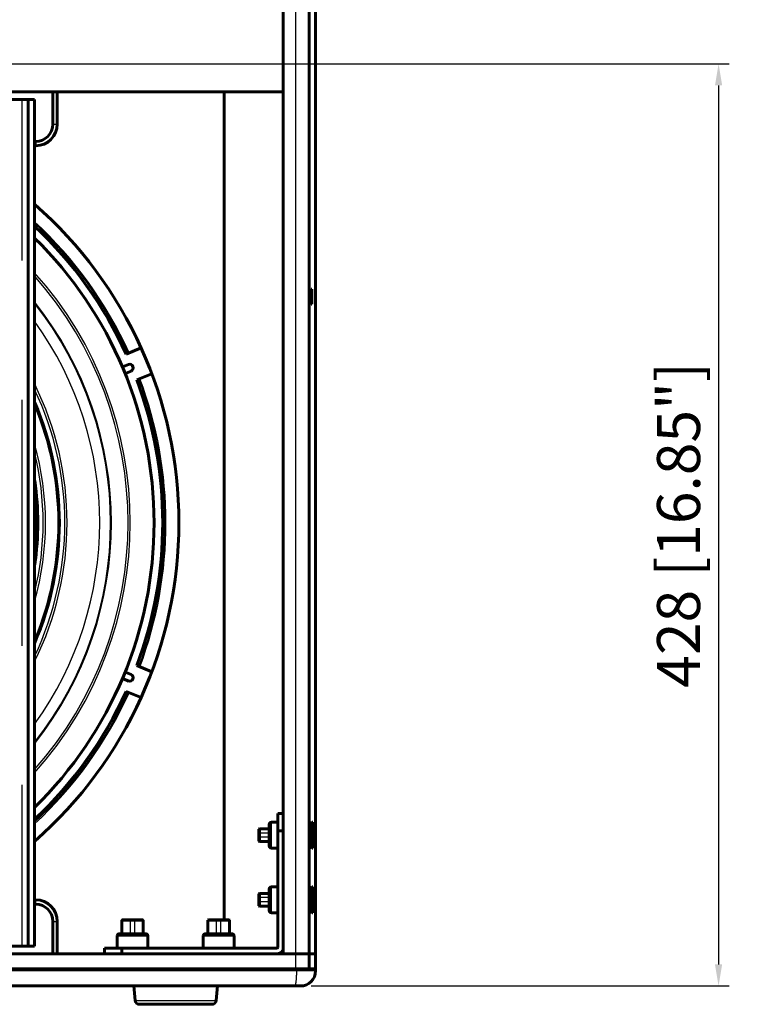
# Model space of a CAD drawing. Units: millimetres. Extents: x 1154 to 3913, y 331 to 3090.
# Drawn here: x 1697 to 2035, y 1361 to 1818 of the extents above; entities that cross this region are included whole.
import ezdxf

# ---------------------------------------------------------------- set-up
doc = ezdxf.new("R2010")
doc.units = ezdxf.units.MM
for name, color, linetype, lineweight in [('AM_0', 253, 'Continuous', 60), ('AM_4', 4, 'Continuous', 25), ('AM_5', 3, 'Continuous', 25)]:
    doc.layers.add(name, color=color, linetype=linetype, lineweight=lineweight)
doc.styles.get("Standard").update_dxf_attribs({"font": 'ISOCP.SHX'})
doc.dimstyles.new('AM_ISO$0', dxfattribs={"dimtxt": 5, "dimasz": 2.5, "dimexe": 1, "dimexo": 1, "dimgap": 1.5, "dimtad": 1, "dimdsep": 46, "dimtxsty": 'STANDARD', "dimcen": 0, "dimclrd": 256, "dimclre": 256, "dimclrt": 7, "dimadec": 0, "dimazin": 2, "dimtp": 0.1, "dimtm": 0.1, "dimtfac": 0.71, "dimtmove": 0, "dimatfit": 3, "dimfxl": 1, "dimlwd": -1, "dimlwe": -1, "dimarcsym": 0})

# ---------------------------------------------------------------- blocks, each defined once
blk = doc.blocks.new('*D29')
at = {"layer": 'AM_5', "transparency": 16777216}
for p, q in [((1579.1, 1797.69), (2026.31, 1797.69)), ((2021.31, 1787.69), (2021.31, 1379.7)), ((1832.1, 1369.7), (2026.31, 1369.7))]:
    blk.add_line(p, q, dxfattribs=at)
for points in [[(2019.64, 1787.69), (2022.98, 1787.69), (2021.31, 1797.69)], [(2019.64, 1379.7), (2022.98, 1379.7), (2021.31, 1369.7)]]:
    blk.add_solid(points, dxfattribs=at)
at = {"layer": 'Defpoints', "color": 0, "transparency": 16777216}
for p in [(1574.1, 1797.69), (1827.1, 1369.7), (2021.31, 1369.7)]:
    blk.add_point(p, dxfattribs=at)
at = {"layer": 'AM_5', "color": 7, "transparency": 16777216, "insert": (2005.31, 1583.69), "char_height": 20, "attachment_point": 5, "rotation": 90}
blk.add_mtext('428 [16.85"]', dxfattribs=at)

msp = doc.modelspace()

# ---------------------------------------------------------------- linework, layer by layer
at = {"color": 2, "linetype": 'Continuous'}
for p, q in [((1812.6, 1440.7), (1807.8, 1440.7)), ((1812.6, 1438.7), (1807.8, 1438.7)), ((1812.6, 1410.7), (1807.8, 1410.7)), ((1812.6, 1408.7), (1807.8, 1408.7)), ((1748.1, 1393.96), (1748.1, 1400.4)), ((1750.1, 1393.96), (1750.1, 1400.4)), ((1788.1, 1393.96), (1788.1, 1400.4)), ((1790.1, 1393.96), (1790.1, 1400.4))]:
    msp.add_line(p, q, dxfattribs=at)
at = {"layer": 'AM_0'}
for p, q in [((1831.1, 1377.7), (1831.1, 2251.7)), ((1834.1, 1376.7), (1834.1, 2252.7)), ((1819.1, 1384.7), (1819.1, 2244.7)), ((1819.1, 1784.7), (1329.1, 1784.7)), ((1712.1, 1769.7), (1712.1, 1784.7)), ((1714.1, 1769.7), (1714.1, 1784.7)), ((1791.65, 1400.4), (1791.65, 1784.7)), ((1703.6, 1781.2), (1678.6, 1781.2)), ((1700.6, 1781.2), (1700.6, 1388.2)), ((1703.6, 1781.2), (1703.6, 1388.2)), ((1703.6, 1761.7), (1704.1, 1761.7)), ((1703.6, 1759.7), (1704.1, 1759.7)), ((1831.1, 1692.23), (1832.1, 1693.2)), ((1832.1, 1686.2), (1832.1, 1693.2)), ((1832.1, 1693.2), (1832.3, 1693.2)), ((1832.3, 1686.2), (1832.3, 1693.2)), ((1831.1, 1687.17), (1832.1, 1686.2)), ((1832.1, 1686.2), (1832.3, 1686.2)), ((1746.12, 1662.99), (1753.06, 1665.86)), ((1747.17, 1658.15), (1744.86, 1657.19)), ((1746.1, 1654.19), (1748.41, 1655.14)), ((1758.03, 1653.85), (1751.1, 1650.98)), ((1758.03, 1515.55), (1751.1, 1518.42)), ((1748.41, 1514.26), (1746.1, 1515.21)), ((1744.86, 1512.21), (1747.17, 1511.25)), ((1753.06, 1503.54), (1746.12, 1506.41)), ((1816.6, 1387.7), (1816.6, 1449.7)), ((1816.6, 1449.7), (1819.1, 1449.7)), ((1812.6, 1434.7), (1812.6, 1444.7)), ((1816.6, 1445.7), (1813.6, 1445.7)), ((1831.1, 1444.25), (1832.6, 1445.7)), ((1832.6, 1433.7), (1832.6, 1445.7)), ((1832.6, 1445.7), (1832.8, 1445.7)), ((1832.8, 1433.7), (1832.8, 1445.7)), ((1807.8, 1442.5), (1808, 1442.7)), ((1807.8, 1436.9), (1807.8, 1442.5)), ((1808, 1436.7), (1808, 1442.7)), ((1808, 1442.7), (1812.6, 1442.7)), ((1816.6, 1441.7), (1819.1, 1441.7)), ((1807.8, 1436.9), (1808, 1436.7)), ((1808, 1436.7), (1812.6, 1436.7)), ((1831.1, 1435.15), (1832.6, 1433.7)), ((1816.6, 1433.7), (1813.6, 1433.7)), ((1832.6, 1433.7), (1832.8, 1433.7)), ((1807.8, 1412.5), (1808, 1412.7)), ((1807.8, 1406.9), (1807.8, 1412.5)), ((1808, 1406.7), (1808, 1412.7)), ((1808, 1412.7), (1812.6, 1412.7)), ((1812.6, 1404.7), (1812.6, 1414.7)), ((1816.6, 1415.7), (1813.6, 1415.7)), ((1831.1, 1414.25), (1832.6, 1415.7)), ((1832.6, 1403.7), (1832.6, 1415.7)), ((1832.6, 1415.7), (1832.8, 1415.7)), ((1832.8, 1403.7), (1832.8, 1415.7)), ((1704.1, 1409.7), (1703.6, 1409.7)), ((1704.1, 1407.7), (1703.6, 1407.7)), ((1807.8, 1406.9), (1808, 1406.7)), ((1808, 1406.7), (1812.6, 1406.7)), ((1816.6, 1403.7), (1813.6, 1403.7)), ((1831.1, 1405.15), (1832.6, 1403.7)), ((1832.6, 1403.7), (1832.8, 1403.7)), ((1712.1, 1384.7), (1712.1, 1399.7)), ((1714.1, 1384.7), (1714.1, 1399.7)), ((1744.3, 1400.4), (1744.1, 1400.2)), ((1744.1, 1400.2), (1744.1, 1393.96)), ((1754.1, 1400.2), (1744.1, 1400.2)), ((1753.9, 1400.4), (1744.3, 1400.4)), ((1753.9, 1400.4), (1754.1, 1400.2)), ((1754.1, 1400.2), (1754.1, 1393.96)), ((1784.3, 1400.4), (1784.1, 1400.2)), ((1784.1, 1400.2), (1784.1, 1393.96)), ((1794.1, 1400.2), (1784.1, 1400.2)), ((1793.9, 1400.4), (1784.3, 1400.4)), ((1793.9, 1400.4), (1794.1, 1400.2)), ((1794.1, 1400.2), (1794.1, 1393.96)), ((1742.95, 1393.96), (1755.25, 1393.96)), ((1782.95, 1393.96), (1795.25, 1393.96)), ((1741.95, 1387.2), (1741.95, 1392.96)), ((1756.25, 1387.2), (1756.25, 1392.96)), ((1781.95, 1387.2), (1781.95, 1392.96)), ((1796.25, 1387.2), (1796.25, 1392.96)), ((1703.6, 1388.2), (1678.6, 1388.2)), ((1736.1, 1384.7), (1736.1, 1387.2)), ((1816.1, 1387.2), (1736.1, 1387.2)), ((1744.1, 1384.7), (1744.1, 1387.2)), ((1834.1, 1384.7), (1314.1, 1384.7)), ((1834.1, 1377.7), (1314.1, 1377.7)), ((1827.1, 1369.7), (1321.1, 1369.7)), ((1750.25, 1363.03), (1749.67, 1369.7)), ((1787.95, 1363.03), (1788.53, 1369.7)), ((1752.25, 1361.2), (1785.96, 1361.2))]:
    msp.add_line(p, q, dxfattribs=at)
for centre, radius, start, end in [((1704.1, 1769.7), 8, 270, 0), ((1704.1, 1769.7), 10, 270, 0), ((1574.1, 1584.7), 196.5, 311.2395, 48.7607), ((1574.1, 1584.7), 189, 24.4709, 46.7421), ((1574.1, 1584.7), 185, 314.4347, 45.5651), ((1745.48, 1655.69), 1.62, 112.5, 131.4665), ((1747.79, 1656.64), 1.62, 292.5, 112.5), ((1746.87, 1656.26), 2.5, 0, 37.5434), ((1745.48, 1655.69), 1.62, 273.5335, 292.5), ((1574.1, 1584.7), 189, 339.4709, 20.5291), ((1574.1, 1584.7), 141, 336.7246, 23.2705), ((1574.1, 1584.7), 131, 351.4311, 8.5686), ((1745.48, 1513.71), 1.62, 67.5, 86.6984), ((1747.79, 1512.76), 1.62, 247.5, 67.5), ((1746.87, 1513.14), 2.5, 322.4566, 0), ((1745.48, 1513.71), 1.62, 229.2837, 247.5), ((1574.1, 1584.7), 189, 313.2579, 335.5291), ((1813.6, 1444.7), 1, 90, 180), ((1813.6, 1434.7), 1, 180, 270), ((1813.6, 1414.7), 1, 90, 180), ((1704.1, 1399.7), 10, 0, 90), ((1704.1, 1399.7), 8, 0, 90), ((1813.6, 1404.7), 1, 180, 270), ((1742.95, 1392.96), 1, 90, 180), ((1755.25, 1392.96), 1, 0, 90), ((1782.95, 1392.96), 1, 90, 180), ((1795.25, 1392.96), 1, 0, 90), ((1816.1, 1387.7), 0.5, 270, 0), ((1816.1, 1387.7), 3, 270, 330), ((1827.1, 1376.7), 7, 270, 0), ((1752.25, 1363.2), 2, 185, 270), ((1785.96, 1363.2), 2, 270, 355)]:
    msp.add_arc(centre, radius, start, end, dxfattribs=at)
at = {"layer": 'AM_4'}
for p, q in [((1824.98, 1377.7), (1824.98, 2251.7)), ((1697.6, 1781.2), (1697.6, 1706.36)), ((1712.1, 1769.7), (1714.1, 1769.7)), ((1704.1, 1761.7), (1704.1, 1759.7)), ((1697.6, 1641.82), (1697.6, 1527.58)), ((1697.6, 1463.04), (1697.6, 1388.2)), ((1813.6, 1433.7), (1813.6, 1445.7)), ((1813.6, 1403.7), (1813.6, 1415.7)), ((1704.1, 1407.7), (1704.1, 1409.7)), ((1712.1, 1399.7), (1714.1, 1399.7)), ((1741.95, 1392.96), (1756.25, 1392.96)), ((1781.95, 1392.96), (1796.25, 1392.96)), ((1834.1, 1376.7), (1314.1, 1376.7)), ((1825.36, 1377.7), (1825.36, 1376.7)), ((1750.25, 1363.03), (1787.95, 1363.03))]:
    msp.add_line(p, q, dxfattribs=at)
for radius, start, end in [(196.5, 48.7607, 48.7667), (190.5, 24.4554, 47.1704), (190, 24.4605, 47.0281), (173.9, 318.1376, 41.8588), (172.92, 318.4957, 41.4945), (165.19, 321.6265, 38.3703), (164.81, 321.797, 38.2055), (159.73, 324.1798, 35.8285), (190, 339.4605, 20.5395), (190.5, 339.4554, 20.5446), (144.6, 333.5886, 26.3887), (143.53, 334.4882, 25.5314), (140.41, 337.3069, 22.72), (134.56, 344.2716, 15.7277), (133.47, 346.037, 13.9455), (130.45, 353.1739, 6.9091), (190, 312.9718, 335.5395), (190.5, 312.8295, 335.5446), (196.5, 311.2333, 311.2395)]:
    msp.add_arc((1574.1, 1584.7), radius, start, end, dxfattribs=at)
msp.add_open_spline([(1824.48, 1369.7), (1824.62, 1369.7), (1824.86, 1370.3), (1825.03, 1371.17), (1825.22, 1372.73), (1825.33, 1374.6), (1825.36, 1375.98), (1825.36, 1376.7)], degree=3, knots=[0, 0, 0, 0, 0.437293, 1.461345, 3.02214, 4.977512, 7.141059, 7.141059, 7.141059, 7.141059], dxfattribs=at)

# ---------------------------------------------------------------- dimensions: what is measured, and where the dimension line sits
at = {"layer": 'AM_5'}
dim = msp.add_linear_dim(base=(2021.31, 1369.7), p1=(1574.1, 1797.69), p2=(1827.1, 1369.7), angle=90, dimstyle='AM_ISO$0', override={"dimscale": 5, "dimtxt": 4, "dimasz": 2, "dimgap": 1, "dimdec": 0}, dxfattribs=at)
dim.commit()
dim.dimension.update_dxf_attribs({"geometry": '*D29', "text_midpoint": (2005.31, 1583.69)})

doc.saveas('drawing.dxf')
